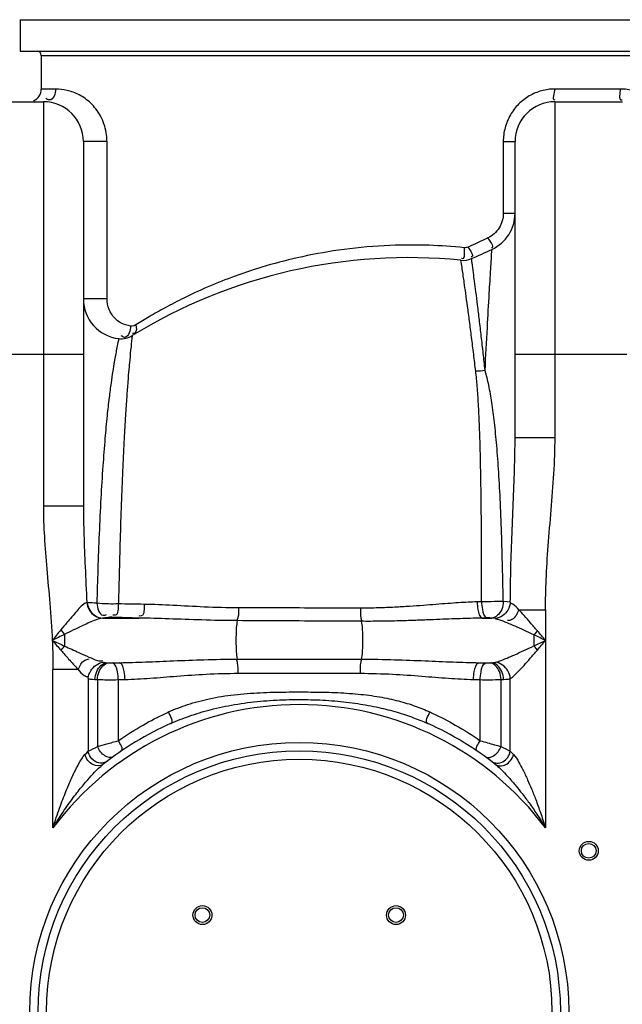
# Model space of a CAD drawing. Units: millimetres. Extents: x 9505 to 13345, y 8476 to 12077.
# Drawn here: x 12159 to 12445, y 11310 to 11778 of the extents above; entities that cross this region are included whole.
import ezdxf

# ---------------------------------------------------------------- set-up
doc = ezdxf.new("R2010")
doc.units = ezdxf.units.MM
doc.layers.add('körperlinien dünn', color=1, linetype='Continuous', lineweight=25)

msp = doc.modelspace()

# ---------------------------------------------------------------- linework, layer by layer
at = {"layer": 'körperlinien dünn'}
for p, q in [((12159.13, 11778.35), (12159.13, 11763.35)), ((12159.13, 11778.35), (12649.13, 11778.35)), ((12159.13, 11763.35), (12649.13, 11763.35)), ((12169.13, 11761.35), (12169.13, 11745.38)), ((12169.13, 11761.35), (12639.13, 11761.35)), ((12175.96, 11745.38), (12169.13, 11745.38)), ((12444.11, 11745.38), (12412.91, 11745.38)), ((12138.13, 11739.38), (12170.13, 11739.38)), ((12170.13, 11739.38), (12170.13, 11547.11)), ((12413.13, 11739.38), (12445.13, 11739.38)), ((12413.13, 11579.86), (12413.13, 11739.38)), ((12189.13, 11720.38), (12189.13, 11547.11)), ((12200.34, 11720.38), (12189.13, 11720.38)), ((12200.34, 11645.65), (12200.34, 11720.38)), ((12388.53, 11720.38), (12394.13, 11720.38)), ((12388.53, 11720.38), (12388.53, 11686.39)), ((12394.13, 11579.86), (12394.13, 11720.38)), ((12388.53, 11686.39), (12394.13, 11686.39)), ((12200.34, 11645.65), (12189.13, 11645.65)), ((12119.13, 11619.38), (12189.13, 11619.38)), ((12394.13, 11619.38), (12447.22, 11619.38)), ((12394.13, 11579.86), (12413.13, 11579.86)), ((12189.13, 11547.11), (12170.13, 11547.11)), ((12378.21, 11501.74), (12376.1, 11501.66)), ((12395.89, 11497.95), (12408.6, 11497.95)), ((12408.6, 11497.95), (12408.6, 11394.23)), ((12198.21, 11493.95), (12215.52, 11493.95)), ((12380.79, 11494.01), (12378.61, 11493.95)), ((12378.61, 11493.95), (12382.97, 11493.95)), ((12180.2, 11486.23), (12180.2, 11480.67)), ((12262.14, 11474.42), (12321.12, 11474.42)), ((12186.63, 11469.54), (12174.67, 11469.54)), ((12174.67, 11394.23), (12174.67, 11469.54)), ((12200.33, 11472.75), (12206.28, 11472.75)), ((12200.33, 11472.75), (12201, 11472.69)), ((12202.99, 11472.66), (12206.28, 11472.75)), ((12376.99, 11472.75), (12382.94, 11472.75)), ((12376.99, 11472.75), (12380.28, 11472.66)), ((12382.27, 11472.69), (12382.94, 11472.75)), ((12191.4, 11465.19), (12191.4, 11430.63)), ((12194.62, 11464.78), (12195.78, 11464.72)), ((12205.72, 11464.69), (12208.9, 11464.78)), ((12262.57, 11467.71), (12320.7, 11467.71)), ((12374.37, 11464.78), (12377.55, 11464.69)), ((12387.49, 11464.72), (12388.65, 11464.78)), ((12391.87, 11430.63), (12391.87, 11465.19)), ((12195.78, 11464.72), (12195.78, 11432.87)), ((12205.72, 11464.69), (12205.72, 11435.67)), ((12377.55, 11435.67), (12377.55, 11464.69)), ((12387.49, 11432.87), (12387.49, 11464.72)), ((12384.87, 11424.35), (12385.15, 11424.12))]:
    msp.add_line(p, q, dxfattribs=at)
for points in [[(12371.87, 11670.28), (12371.44, 11670.12), (12370.97, 11670.01), (12370.47, 11669.95), (12369.92, 11669.97)], [(12214.04, 11633.31), (12213.17, 11632.9), (12212.32, 11632.73), (12211.55, 11632.74)], [(12190.96, 11501.27), (12190.82, 11501.28), (12190.7, 11501.29)], [(12391.88, 11501.45), (12390.38, 11501.68), (12388.49, 11501.81)], [(12200.84, 11494.27), (12199.34, 11494.12), (12198.21, 11493.95)], [(12202.89, 11494.31), (12202.66, 11494.32), (12202.43, 11494.32), (12202.19, 11494.32), (12201.94, 11494.32), (12201.68, 11494.32), (12201.41, 11494.31), (12201.12, 11494.29), (12200.84, 11494.27)], [(12382.97, 11493.95), (12382.79, 11493.97), (12382.59, 11493.98), (12382.37, 11493.99), (12382.12, 11494), (12381.84, 11494.01), (12381.53, 11494.02), (12381.18, 11494.02), (12380.79, 11494.01)], [(12384.78, 11493.72), (12383.98, 11493.87), (12382.98, 11493.95)], [(12178.39, 11488.3), (12178.98, 11487.6), (12179.59, 11486.9), (12180.2, 11486.23)], [(12404.71, 11487.93), (12404.17, 11487.27), (12403.63, 11486.61), (12403.07, 11485.97)], [(12178.52, 11478.6), (12179.07, 11479.3), (12179.63, 11479.99), (12180.2, 11480.67)], [(12404.71, 11478.77), (12404.17, 11479.43), (12403.63, 11480.09), (12403.07, 11480.73)], [(12198.49, 11472.98), (12199.05, 11472.87), (12199.66, 11472.8), (12200.33, 11472.75)], [(12201, 11472.69), (12201.21, 11472.68), (12201.43, 11472.67), (12201.68, 11472.66), (12201.96, 11472.65), (12202.27, 11472.65), (12202.61, 11472.65), (12202.99, 11472.66)], [(12380.28, 11472.66), (12380.5, 11472.65), (12380.73, 11472.65), (12380.96, 11472.65), (12381.2, 11472.65), (12381.45, 11472.65), (12381.72, 11472.66), (12381.99, 11472.67), (12382.27, 11472.69)], [(12382.94, 11472.75), (12383.64, 11472.8), (12384.25, 11472.87), (12384.78, 11472.98)], [(12191.4, 11465.19), (12192.39, 11464.99), (12193.46, 11464.86), (12194.62, 11464.78)], [(12388.65, 11464.78), (12389.88, 11464.87), (12390.94, 11465), (12391.87, 11465.19)], [(12189.87, 11429.05), (12190.69, 11429.9), (12191.4, 11430.63)], [(12391.87, 11430.63), (12392.58, 11429.9), (12393.4, 11429.05)]]:
    msp.add_lwpolyline(points, dxfattribs=at)
for centre, radius in [((12291.63, 11306.85), 128), ((12291.63, 11306.85), 124), ((12291.63, 11306.85), 120), ((12429.13, 11383.35), 4.5), ((12429.13, 11383.35), 3.5), ((12245.67, 11352.81), 4.5), ((12337.6, 11352.81), 4.5), ((12245.67, 11352.81), 3.5), ((12337.6, 11352.81), 3.5)]:
    msp.add_circle(centre, radius, dxfattribs=at)
for centre, radius, start, end in [((12167.13, 11761.35), 2, 0, 90), ((12163.13, 11745.38), 6, 292.5, 0), ((12170.13, 11720.38), 19, 0, 90), ((12413.13, 11720.38), 19, 90, 180), ((12375.13, 11686.39), 19, 294.9463, 0), ((12189.13, 12086.24), 460, 293.6218, 294.9463), ((12343.33, 11415.26), 250, 84.2347, 121.5999), ((12369.45, 11673.95), 10, 264.2347, 293.6218), ((12208.13, 11645.65), 19, 180, 263.3611), ((12207.09, 11636.71), 10, 263.3629, 301.6046), ((12291.63, 11306.85), 146, 36.7609, 143.2391), ((12291.63, 11306.85), 150, 114.0189, 128.4316), ((12291.63, 11306.85), 150, 51.4255, 65.9811)]:
    msp.add_arc(centre, radius, start, end, dxfattribs=at)
for points, knots in [([(12175.96, 11745.38), (12175.96, 11743.4), (12174.55, 11739.15), (12171.8, 11740.52), (12171.3, 11740.9)], [0, 0, 0, 0, 5.956886, 7.845058, 7.845058, 7.845058, 7.845058]), ([(12200.33, 11720.88), (12200.31, 11722.14), (12200.06, 11724.84), (12199.03, 11728.82), (12197.34, 11732.63), (12195.18, 11735.93), (12191.96, 11739.5), (12187.42, 11742.78), (12181.64, 11744.94), (12177.77, 11745.38), (12175.96, 11745.38)], [0, 0, 0, 0, 3.757597, 8.104474, 12.286126, 16.203321, 19.882913, 26.64593, 32.783174, 38.210213, 38.210213, 38.210213, 38.210213]), ([(12406.69, 11744.55), (12404.66, 11744), (12400.71, 11742.35), (12395.6, 11738.39), (12391.64, 11733.17), (12389.96, 11729.09), (12389.4, 11726.97)], [0, 0, 0, 0, 6.303423, 12.682769, 19.163508, 25.743247, 25.743247, 25.743247, 25.743247]), ([(12412.91, 11745.38), (12412.91, 11743.65), (12411.29, 11740.14), (12413.07, 11740.19), (12413.09, 11740.19)], [0, 0, 0, 0, 5.19735, 5.268282, 5.268282, 5.268282, 5.268282]), ([(12444.11, 11745.38), (12444.11, 11743.64), (12442.9, 11739.96), (12444.85, 11740.2), (12444.96, 11740.22)], [0, 0, 0, 0, 5.221155, 5.563375, 5.563375, 5.563375, 5.563375]), ([(12388.53, 11686.39), (12388.53, 11685.16), (12388.19, 11682.7), (12386.23, 11678.23), (12383.36, 11675.63), (12381.2, 11674.6)], [0, 0, 0, 0, 3.681098, 7.332519, 14.516993, 14.516993, 14.516993, 14.516993]), ([(12369.92, 11669.97), (12364.4, 11670.54), (12351.76, 11671.41), (12331.79, 11671.23), (12310.84, 11669.18), (12291.44, 11665.58), (12274.51, 11661.08), (12260.01, 11656.18), (12247.67, 11651.18), (12237.19, 11646.32), (12228.29, 11641.71), (12220.73, 11637.43), (12216.15, 11634.64), (12214.04, 11633.31)], [0, 0, 0, 0, 16.638756, 37.980475, 59.855693, 79.685645, 97.116049, 112.350363, 125.577389, 137.049668, 146.999539, 155.625288, 163.100927, 163.100927, 163.100927, 163.100927]), ([(12381.2, 11674.6), (12381.9, 11673.09), (12384.62, 11670.56), (12382.96, 11669.92), (12382.9, 11669.9)], [0, 0, 0, 0, 4.997274, 5.166768, 5.166768, 5.166768, 5.166768]), ([(12369.92, 11669.97), (12369.75, 11668.22), (12370.69, 11664.4), (12368.77, 11664.8), (12368.68, 11664.83)], [0, 0, 0, 0, 5.286842, 5.577888, 5.577888, 5.577888, 5.577888]), ([(12371.87, 11670.28), (12372.52, 11668.77), (12375.05, 11666.13), (12373.34, 11665.56), (12373.26, 11665.54)], [0, 0, 0, 0, 4.935612, 5.178874, 5.178874, 5.178874, 5.178874]), ([(12379.9, 11611.7), (12380.24, 11618.51), (12380.89, 11630.72), (12381.79, 11646.79), (12382.53, 11659.14), (12382.95, 11666.08), (12383.15, 11669.16)], [0, 0, 0, 0, 20.453321, 36.67007, 48.303183, 57.550043, 57.550043, 57.550043, 57.550043]), ([(12369.55, 11656.43), (12369.51, 11656.75), (12369.14, 11659.27), (12368.77, 11661.79), (12368.44, 11664)], [0, 0, 0, 0, 0.95352, 7.646575, 7.646575, 7.646575, 7.646575]), ([(12375.45, 11611.3), (12375.13, 11613.99), (12374.49, 11619.37), (12373.5, 11627.31), (12372.53, 11634.91), (12371.6, 11641.87), (12370.76, 11647.96), (12370.23, 11651.71), (12369.99, 11653.41)], [0, 0, 0, 0, 8.120494, 16.25039, 24.014737, 31.109193, 37.308891, 42.463372, 42.463372, 42.463372, 42.463372]), ([(12379.9, 11611.7), (12379.61, 11614.4), (12379.02, 11619.81), (12378.11, 11627.8), (12377.22, 11635.45), (12376.36, 11642.46), (12375.59, 11648.6), (12375.1, 11652.38), (12374.88, 11654.1)], [0, 0, 0, 0, 8.152071, 16.319174, 24.125589, 31.262619, 37.502155, 42.691423, 42.691423, 42.691423, 42.691423]), ([(12211.55, 11632.74), (12209.98, 11632.93), (12207.15, 11633.84), (12203.55, 11636.63), (12200.99, 11640.6), (12200.34, 11643.94), (12200.34, 11645.65)], [0, 0, 0, 0, 4.733541, 8.676817, 13.460448, 18.593756, 18.593756, 18.593756, 18.593756]), ([(12214.04, 11633.31), (12214.31, 11632.04), (12214.69, 11629.47), (12212.77, 11629.17), (12212.38, 11629.19)], [0, 0, 0, 0, 3.901765, 5.099115, 5.099115, 5.099115, 5.099115]), ([(12205.54, 11624.95), (12205.32, 11623.87), (12204.91, 11621.88), (12204.53, 11619.87), (12204.36, 11618.95)], [0, 0, 0, 0, 3.298396, 6.113036, 6.113036, 6.113036, 6.113036]), ([(12211.74, 11622.92), (12211.52, 11620.83), (12211.16, 11617.21), (12210.66, 11611.67), (12210.18, 11605.82), (12209.64, 11598.52), (12209.04, 11589.49), (12208.42, 11578.42), (12207.78, 11565.15), (12207.16, 11549.9), (12206.61, 11533.45), (12206.15, 11516.9), (12205.87, 11505.99), (12205.75, 11500.71)], [0, 0, 0, 0, 6.307952, 10.910634, 16.702916, 23.924703, 32.861351, 43.854245, 57.191697, 72.706325, 89.634523, 106.565111, 122.39005, 122.39005, 122.39005, 122.39005]), ([(12204.36, 11618.95), (12204.17, 11617.86), (12203.71, 11615.31), (12202.98, 11610.9), (12202.17, 11605.25), (12201.26, 11598.19), (12200.27, 11589.4), (12199.28, 11578.57), (12198.29, 11565.52), (12197.36, 11550.42), (12196.6, 11534), (12195.98, 11517.38), (12195.64, 11506.39), (12195.5, 11501.08)], [0, 0, 0, 0, 3.313117, 7.782415, 13.412124, 20.43352, 29.1506, 39.930401, 53.048558, 68.423006, 85.326633, 102.356877, 118.303712, 118.303712, 118.303712, 118.303712]), ([(12378.21, 11501.74), (12378.22, 11506.46), (12378.23, 11516.54), (12378.19, 11531.96), (12378.08, 11547.49), (12377.88, 11561.9), (12377.6, 11574.65), (12377.23, 11585.74), (12376.77, 11595.35), (12376.22, 11603.72), (12375.73, 11608.89), (12375.45, 11611.3)], [0, 0, 0, 0, 14.162218, 30.249569, 46.24664, 60.762552, 73.48293, 84.496717, 94.053494, 102.35834, 109.637333, 109.637333, 109.637333, 109.637333]), ([(12388.49, 11501.81), (12388.42, 11506.6), (12388.22, 11516.83), (12387.81, 11532.44), (12387.21, 11548.14), (12386.45, 11562.66), (12385.52, 11575.44), (12384.44, 11586.5), (12383.2, 11596.03), (12381.78, 11604.29), (12380.58, 11609.36), (12379.9, 11611.7)], [0, 0, 0, 0, 14.377527, 30.684592, 46.866826, 61.506343, 74.284097, 85.302774, 94.840475, 103.127868, 110.441515, 110.441515, 110.441515, 110.441515]), ([(12391.88, 11501.45), (12391.9, 11506.3), (12392.05, 11516.51), (12392.57, 11532.22), (12393.27, 11548.39), (12393.92, 11564.31), (12394.13, 11574.75), (12394.13, 11579.86)], [0, 0, 0, 0, 14.550141, 30.657929, 47.136119, 63.114594, 78.451324, 78.451324, 78.451324, 78.451324]), ([(12408.6, 11497.95), (12408.6, 11502.67), (12408.83, 11512.79), (12409.83, 11528.59), (12411.29, 11545.4), (12412.68, 11562.58), (12413.13, 11574.1), (12413.13, 11579.86)], [0, 0, 0, 0, 14.176573, 30.34251, 47.500546, 64.7801, 82.059941, 82.059941, 82.059941, 82.059941]), ([(12170.13, 11547.11), (12170.13, 11542.3), (12170.5, 11532.36), (12171.74, 11516.99), (12173.28, 11500.57), (12174.09, 11489.23), (12174.35, 11483.35)], [0, 0, 0, 0, 14.442756, 29.830083, 46.25728, 63.916351, 63.916351, 63.916351, 63.916351]), ([(12189.13, 11547.11), (12189.13, 11542.56), (12189.34, 11532.93), (12189.98, 11517.66), (12190.48, 11506.94), (12190.7, 11501.29)], [0, 0, 0, 0, 13.653268, 28.888526, 45.856158, 45.856158, 45.856158, 45.856158]), ([(12190.7, 11501.29), (12188.75, 11500.64), (12185.73, 11496.88), (12181.84, 11492.53), (12179.36, 11489.45), (12178.39, 11488.3)], [0, 0, 0, 0, 6.177444, 13.428745, 17.950696, 17.950696, 17.950696, 17.950696]), ([(12190.7, 11501.29), (12190.85, 11500.01), (12191.73, 11497.5), (12194.48, 11494.75), (12196.98, 11493.99), (12198.2, 11493.95)], [0, 0, 0, 0, 3.865299, 7.652624, 11.310791, 11.310791, 11.310791, 11.310791]), ([(12190.96, 11501.27), (12191.1, 11500), (12192.21, 11496.43), (12195.91, 11494.01), (12198.29, 11493.95)], [0, 0, 0, 0, 3.835591, 10.961973, 10.961973, 10.961973, 10.961973]), ([(12205.75, 11500.71), (12204.17, 11500.63), (12200.75, 11500.61), (12197.32, 11500.82), (12195.5, 11501.08)], [0, 0, 0, 0, 4.736959, 10.268417, 10.268417, 10.268417, 10.268417]), ([(12195.5, 11501.08), (12195.81, 11498.94), (12196.61, 11494.55), (12199.62, 11495.44), (12200.14, 11495.69)], [0, 0, 0, 0, 6.490525, 8.225917, 8.225917, 8.225917, 8.225917]), ([(12205.76, 11500.71), (12205.57, 11498.84), (12205.91, 11495.11), (12203.45, 11495.27), (12203.11, 11495.34)], [0, 0, 0, 0, 5.635677, 6.66968, 6.66968, 6.66968, 6.66968]), ([(12217.98, 11500.48), (12215.93, 11500.51), (12211.85, 11500.58), (12207.77, 11500.67), (12205.75, 11500.71)], [0, 0, 0, 0, 6.162078, 12.237655, 12.237655, 12.237655, 12.237655]), ([(12217.98, 11500.48), (12217.83, 11498.59), (12218.4, 11494.89), (12215.97, 11494.9), (12215.66, 11494.95)], [0, 0, 0, 0, 5.673086, 6.61647, 6.61647, 6.61647, 6.61647]), ([(12262.84, 11498.8), (12257.4, 11498.82), (12246.99, 11499.11), (12232.05, 11499.98), (12222.54, 11500.41), (12217.98, 11500.48)], [0, 0, 0, 0, 16.329787, 31.230377, 44.893097, 44.893097, 44.893097, 44.893097]), ([(12262.84, 11498.8), (12262.8, 11497.29), (12262.93, 11495.23), (12262.21, 11493.31), (12261.98, 11492.87)], [0, 0, 0, 0, 4.543439, 6.043437, 6.043437, 6.043437, 6.043437]), ([(12320.78, 11498.68), (12314.32, 11498.7), (12301.41, 11498.73), (12282.1, 11498.77), (12269.25, 11498.79), (12262.84, 11498.8)], [0, 0, 0, 0, 19.368184, 38.721358, 57.933041, 57.933041, 57.933041, 57.933041]), ([(12320.78, 11498.68), (12320.77, 11497.14), (12320.65, 11495.04), (12321.13, 11493), (12321.3, 11492.49)], [0, 0, 0, 0, 4.622917, 6.243097, 6.243097, 6.243097, 6.243097]), ([(12376.1, 11501.66), (12374.68, 11501.62), (12371.71, 11501.49), (12367.06, 11501.21), (12361.98, 11500.86), (12356.45, 11500.43), (12350.43, 11499.96), (12343.88, 11499.48), (12336.76, 11499.05), (12328.99, 11498.74), (12323.59, 11498.68), (12320.78, 11498.68)], [0, 0, 0, 0, 4.25792, 8.909299, 13.986807, 19.523087, 25.55061, 32.101826, 39.219349, 46.966552, 55.41318, 55.41318, 55.41318, 55.41318]), ([(12376.1, 11501.66), (12376.14, 11500.42), (12376.48, 11497.96), (12377.15, 11494.33), (12378.61, 11493.95)], [0, 0, 0, 0, 3.721714, 8.252019, 8.252019, 8.252019, 8.252019]), ([(12388.49, 11501.81), (12387.13, 11501.79), (12383.7, 11501.76), (12380.27, 11501.74), (12378.21, 11501.74)], [0, 0, 0, 0, 4.08756, 10.285076, 10.285076, 10.285076, 10.285076]), ([(12378.21, 11501.74), (12378.25, 11500.5), (12378.6, 11498.02), (12379.31, 11494.38), (12380.79, 11494.01)], [0, 0, 0, 0, 3.729799, 8.294032, 8.294032, 8.294032, 8.294032]), ([(12388.49, 11501.81), (12388.49, 11500.51), (12388.05, 11497.15), (12385.06, 11494.1), (12382.97, 11493.95)], [0, 0, 0, 0, 3.884267, 10.1649, 10.1649, 10.1649, 10.1649]), ([(12391.88, 11501.45), (12391.74, 11500.17), (12390.62, 11496.6), (12387.15, 11493.98), (12384.78, 11493.72)], [0, 0, 0, 0, 3.852435, 11.01022, 11.01022, 11.01022, 11.01022]), ([(12395.89, 11497.95), (12395.17, 11496.18), (12393.98, 11493.32), (12391.21, 11492.76), (12390.49, 11492.79)], [0, 0, 0, 0, 5.727949, 7.903359, 7.903359, 7.903359, 7.903359]), ([(12395.89, 11497.95), (12395.01, 11498.84), (12393.91, 11500.28), (12392.27, 11500.97), (12391.79, 11501.07)], [0, 0, 0, 0, 3.768919, 5.216868, 5.216868, 5.216868, 5.216868]), ([(12404.71, 11487.93), (12403.62, 11489.22), (12401.56, 11491.63), (12398.64, 11494.99), (12396.77, 11497.03), (12395.89, 11497.95)], [0, 0, 0, 0, 5.055061, 9.525743, 13.350076, 13.350076, 13.350076, 13.350076]), ([(12198.2, 11493.95), (12196.83, 11493.77), (12193.43, 11492.49), (12188.91, 11490.46), (12184.25, 11488.22), (12181.59, 11486.95), (12180.2, 11486.23)], [0, 0, 0, 0, 4.129796, 10.763517, 14.924614, 19.621579, 19.621579, 19.621579, 19.621579]), ([(12215.52, 11493.95), (12213.41, 11494), (12209.2, 11494.12), (12204.99, 11494.25), (12202.89, 11494.31)], [0, 0, 0, 0, 6.350746, 12.632148, 12.632148, 12.632148, 12.632148]), ([(12262.23, 11492.73), (12256.57, 11492.76), (12245.74, 11492.99), (12230.17, 11493.58), (12220.26, 11493.88), (12215.52, 11493.95)], [0, 0, 0, 0, 16.984284, 32.509574, 46.728963, 46.728963, 46.728963, 46.728963]), ([(12378.61, 11493.95), (12377.14, 11493.93), (12374.06, 11493.86), (12369.23, 11493.72), (12363.95, 11493.54), (12358.2, 11493.31), (12351.93, 11493.05), (12345.12, 11492.8), (12337.7, 11492.57), (12329.63, 11492.42), (12324.02, 11492.4), (12321.1, 11492.42)], [0, 0, 0, 0, 4.413329, 9.236952, 14.504786, 20.251077, 26.510249, 33.316774, 40.714659, 48.766693, 57.534712, 57.534712, 57.534712, 57.534712]), ([(12390.44, 11491.68), (12389.16, 11492.22), (12387.36, 11493.11), (12385.37, 11493.42), (12384.77, 11493.44)], [0, 0, 0, 0, 4.170217, 5.965148, 5.965148, 5.965148, 5.965148]), ([(12262.23, 11492.73), (12261.75, 11490.53), (12261.6, 11486.77), (12261.57, 11480.67), (12261.72, 11476.78), (12262.14, 11474.42)], [0, 0, 0, 0, 6.782374, 11.16453, 18.362773, 18.362773, 18.362773, 18.362773]), ([(12321.1, 11492.42), (12314.55, 11492.46), (12301.44, 11492.53), (12281.82, 11492.63), (12268.75, 11492.7), (12262.23, 11492.73)], [0, 0, 0, 0, 19.65877, 39.323045, 58.866032, 58.866032, 58.866032, 58.866032]), ([(12321.1, 11492.42), (12321.52, 11490.18), (12321.68, 11486.46), (12321.69, 11480.46), (12321.53, 11476.7), (12321.12, 11474.42)], [0, 0, 0, 0, 6.832599, 11.094251, 18.043695, 18.043695, 18.043695, 18.043695]), ([(12403.07, 11485.97), (12401.5, 11486.7), (12398.53, 11488.08), (12394.33, 11490.01), (12391.68, 11491.17), (12390.44, 11491.68)], [0, 0, 0, 0, 5.194003, 9.83029, 13.863789, 13.863789, 13.863789, 13.863789]), ([(12174.35, 11483.35), (12174.45, 11481.08), (12174.61, 11476.48), (12174.67, 11471.87), (12174.67, 11469.54)], [0, 0, 0, 0, 6.817122, 13.817706, 13.817706, 13.817706, 13.817706]), ([(12180.2, 11480.67), (12181.33, 11480.15), (12183.6, 11479.11), (12187.45, 11477.36), (12190.17, 11476.14), (12191.76, 11475.46)], [0, 0, 0, 0, 3.723241, 7.497893, 12.680653, 12.680653, 12.680653, 12.680653]), ([(12384.78, 11472.98), (12386.68, 11473.46), (12389.76, 11474.71), (12394.22, 11476.63), (12398.46, 11478.58), (12401.47, 11479.98), (12403.06, 11480.73)], [0, 0, 0, 0, 5.88025, 9.912752, 14.59751, 19.872934, 19.872934, 19.872934, 19.872934]), ([(12178.52, 11478.6), (12179.72, 11477.24), (12182.38, 11474.18), (12185.09, 11471.16), (12186.63, 11469.54)], [0, 0, 0, 0, 5.443777, 12.167735, 12.167735, 12.167735, 12.167735]), ([(12186.63, 11469.54), (12187.37, 11471.17), (12188.55, 11473.75), (12191.09, 11474.49), (12191.8, 11474.52)], [0, 0, 0, 0, 5.383616, 7.514376, 7.514376, 7.514376, 7.514376]), ([(12191.76, 11475.46), (12193.1, 11474.89), (12195.17, 11473.77), (12197.55, 11473.55), (12198.41, 11473.65)], [0, 0, 0, 0, 4.363584, 6.969157, 6.969157, 6.969157, 6.969157]), ([(12206.28, 11472.75), (12210.38, 11472.81), (12218.94, 11473.09), (12232.31, 11473.68), (12246.82, 11474.26), (12256.9, 11474.42), (12262.14, 11474.42)], [0, 0, 0, 0, 12.318485, 25.675366, 40.151347, 55.894089, 55.894089, 55.894089, 55.894089]), ([(12262.57, 11467.71), (12262.57, 11469.35), (12262.7, 11471.61), (12262.12, 11473.78), (12261.9, 11474.33)], [0, 0, 0, 0, 4.932365, 6.685221, 6.685221, 6.685221, 6.685221]), ([(12320.7, 11467.71), (12320.7, 11469.35), (12320.57, 11471.61), (12321.15, 11473.78), (12321.37, 11474.33)], [0, 0, 0, 0, 4.932231, 6.685199, 6.685199, 6.685199, 6.685199]), ([(12321.12, 11474.42), (12326.4, 11474.42), (12336.5, 11474.26), (12351.03, 11473.68), (12364.38, 11473.08), (12372.91, 11472.81), (12376.99, 11472.75)], [0, 0, 0, 0, 15.813473, 30.309154, 43.637965, 55.894084, 55.894084, 55.894084, 55.894084]), ([(12391.87, 11465.19), (12393.35, 11466.11), (12395.49, 11468.31), (12398.56, 11471.61), (12401.51, 11475.01), (12403.6, 11477.46), (12404.71, 11478.77)], [0, 0, 0, 0, 5.237741, 9.058875, 13.577651, 18.720647, 18.720647, 18.720647, 18.720647]), ([(12186.63, 11469.54), (12187.55, 11468.56), (12188.74, 11466.78), (12190.77, 11466.1), (12191.46, 11466.05)], [0, 0, 0, 0, 4.033132, 6.10715, 6.10715, 6.10715, 6.10715]), ([(12191.4, 11465.19), (12191.53, 11466.47), (12192.63, 11470.07), (12196.11, 11472.71), (12198.49, 11472.98)], [0, 0, 0, 0, 3.872335, 11.065618, 11.065618, 11.065618, 11.065618]), ([(12194.62, 11464.78), (12194.68, 11466.1), (12195.31, 11469.44), (12198.22, 11472.57), (12200.33, 11472.75)], [0, 0, 0, 0, 3.953183, 10.299266, 10.299266, 10.299266, 10.299266]), ([(12195.78, 11464.72), (12195.84, 11466.03), (12196.39, 11469.24), (12199, 11472.49), (12201, 11472.69)], [0, 0, 0, 0, 3.928583, 9.967763, 9.967763, 9.967763, 9.967763]), ([(12205.72, 11464.69), (12205.68, 11465.96), (12205.35, 11468.53), (12204.53, 11472.29), (12202.99, 11472.66)], [0, 0, 0, 0, 3.829845, 8.585589, 8.585589, 8.585589, 8.585589]), ([(12208.9, 11464.78), (12208.87, 11466.05), (12208.53, 11468.61), (12207.8, 11472.37), (12206.28, 11472.75)], [0, 0, 0, 0, 3.826733, 8.541126, 8.541126, 8.541126, 8.541126]), ([(12374.37, 11464.78), (12374.4, 11466.05), (12374.74, 11468.61), (12375.47, 11472.37), (12376.99, 11472.75)], [0, 0, 0, 0, 3.826947, 8.541837, 8.541837, 8.541837, 8.541837]), ([(12377.55, 11464.69), (12377.58, 11465.96), (12377.92, 11468.53), (12378.74, 11472.29), (12380.28, 11472.66)], [0, 0, 0, 0, 3.829844, 8.585588, 8.585588, 8.585588, 8.585588]), ([(12387.49, 11464.72), (12387.43, 11466.03), (12386.88, 11469.24), (12384.27, 11472.49), (12382.27, 11472.69)], [0, 0, 0, 0, 3.928572, 9.967736, 9.967736, 9.967736, 9.967736]), ([(12388.65, 11464.78), (12388.59, 11466.1), (12387.96, 11469.44), (12385.05, 11472.57), (12382.94, 11472.75)], [0, 0, 0, 0, 3.953161, 10.299209, 10.299209, 10.299209, 10.299209]), ([(12391.87, 11465.19), (12391.74, 11466.47), (12390.64, 11470.07), (12387.16, 11472.71), (12384.78, 11472.98)], [0, 0, 0, 0, 3.872363, 11.066002, 11.066002, 11.066002, 11.066002]), ([(12208.9, 11464.78), (12212.85, 11464.89), (12221.08, 11465.37), (12233.91, 11466.42), (12247.84, 11467.42), (12257.52, 11467.71), (12262.57, 11467.71)], [0, 0, 0, 0, 11.858424, 24.707237, 38.617161, 53.757918, 53.757918, 53.757918, 53.757918]), ([(12320.7, 11467.71), (12325.77, 11467.7), (12335.48, 11467.42), (12349.43, 11466.41), (12362.24, 11465.37), (12370.44, 11464.89), (12374.37, 11464.78)], [0, 0, 0, 0, 15.206932, 29.137873, 41.959714, 53.757903, 53.757903, 53.757903, 53.757903]), ([(12195.78, 11464.72), (12197.37, 11464.7), (12200.68, 11464.67), (12203.99, 11464.68), (12205.72, 11464.69)], [0, 0, 0, 0, 4.772815, 9.940988, 9.940988, 9.940988, 9.940988]), ([(12377.55, 11464.69), (12379.08, 11464.68), (12382.4, 11464.67), (12385.71, 11464.7), (12387.49, 11464.72)], [0, 0, 0, 0, 4.594539, 9.941638, 9.941638, 9.941638, 9.941638]), ([(12229.62, 11449.34), (12232.54, 11450.67), (12238.86, 11453.12), (12249.27, 11455.88), (12260.85, 11457.72), (12273.04, 11458.61), (12285.22, 11458.86), (12297.05, 11458.86), (12308.47, 11458.66), (12319.36, 11457.99), (12329.45, 11456.68), (12338.51, 11454.76), (12346.49, 11452.34), (12351.38, 11450.38), (12353.64, 11449.34)], [0, 0, 0, 0, 9.60008, 20.29623, 32.249133, 44.716124, 56.947473, 68.776958, 80.208523, 91.220965, 101.4778, 110.699885, 118.99223, 126.466603, 126.466603, 126.466603, 126.466603]), ([(12230.58, 11443.86), (12233.45, 11445.14), (12239.64, 11447.59), (12249.78, 11450.65), (12261.1, 11453.04), (12273.12, 11454.57), (12285.23, 11455.27), (12297.04, 11455.29), (12308.41, 11454.7), (12319.16, 11453.47), (12329.05, 11451.66), (12337.89, 11449.38), (12345.67, 11446.8), (12350.46, 11444.86), (12352.69, 11443.86)], [0, 0, 0, 0, 9.422613, 19.943647, 31.736871, 44.092463, 56.279498, 68.098075, 79.493889, 90.418201, 100.549147, 109.63046, 117.781086, 125.116411, 125.116411, 125.116411, 125.116411]), ([(12205.72, 11435.67), (12209.53, 11438.34), (12216.84, 11442.97), (12224.52, 11446.95), (12228.13, 11448.65)], [0, 0, 0, 0, 13.955462, 25.920817, 25.920817, 25.920817, 25.920817]), ([(12355.14, 11448.65), (12358.75, 11446.95), (12366.43, 11442.97), (12373.74, 11438.34), (12377.55, 11435.67)], [0, 0, 0, 0, 11.95899, 25.920967, 25.920967, 25.920967, 25.920967]), ([(12195.78, 11432.87), (12197.25, 11433.29), (12200.56, 11434.25), (12203.87, 11435.17), (12205.72, 11435.67)], [0, 0, 0, 0, 4.597275, 10.330662, 10.330662, 10.330662, 10.330662]), ([(12377.55, 11435.67), (12378.73, 11435.35), (12382.05, 11434.43), (12385.36, 11433.49), (12387.49, 11432.87)], [0, 0, 0, 0, 3.662851, 10.324341, 10.324341, 10.324341, 10.324341]), ([(12174.67, 11394.23), (12175.19, 11395.87), (12176.22, 11399.01), (12177.78, 11403.52), (12179.3, 11407.65), (12180.77, 11411.41), (12182.54, 11415.7), (12184.54, 11420.19), (12187, 11424.95), (12188.7, 11427.84), (12189.87, 11429.05)], [0, 0, 0, 0, 5.165386, 9.925166, 14.318565, 18.356415, 22.028418, 28.239663, 33.091676, 38.146957, 38.146957, 38.146957, 38.146957]), ([(12198.4, 11424.35), (12197.14, 11423.36), (12192.66, 11423.89), (12190.42, 11427.13), (12189.87, 11429.05)], [0, 0, 0, 0, 4.797106, 10.788864, 10.788864, 10.788864, 10.788864]), ([(12197.82, 11425.05), (12196.85, 11425.03), (12193.8, 11425.67), (12191.75, 11428.62), (12191.4, 11430.63)], [0, 0, 0, 0, 2.899925, 9.008596, 9.008596, 9.008596, 9.008596]), ([(12385.45, 11425.05), (12386.41, 11425.03), (12389.47, 11425.68), (12391.52, 11428.62), (12391.87, 11430.63)], [0, 0, 0, 0, 2.899485, 9.007682, 9.007682, 9.007682, 9.007682]), ([(12387.06, 11423.69), (12387.96, 11423.71), (12390.86, 11424.47), (12392.85, 11427.13), (12393.4, 11429.05)], [0, 0, 0, 0, 2.689828, 8.681618, 8.681618, 8.681618, 8.681618]), ([(12393.4, 11429.05), (12394.43, 11427.98), (12395.92, 11425.55), (12398.08, 11421.51), (12400.03, 11417.29), (12402.05, 11412.54), (12404.09, 11407.36), (12405.88, 11402.41), (12407.41, 11397.93), (12408.2, 11395.49), (12408.6, 11394.23)], [0, 0, 0, 0, 4.458929, 8.433137, 13.783134, 18.384783, 23.927972, 30.478912, 34.159508, 38.149112, 38.149112, 38.149112, 38.149112]), ([(12174.67, 11394.23), (12175.56, 11395.71), (12177.31, 11398.53), (12179.95, 11402.51), (12182.47, 11406.11), (12184.86, 11409.34), (12187.7, 11412.99), (12190.84, 11416.79), (12194.55, 11420.83), (12197, 11423.24), (12198.4, 11424.35)], [0, 0, 0, 0, 5.188997, 9.951743, 14.334792, 18.355929, 22.011636, 28.215824, 33.127843, 38.484185, 38.484185, 38.484185, 38.484185]), ([(12387.54, 11421.95), (12387.82, 11421.68), (12389.04, 11420.45), (12391.44, 11417.89), (12394.47, 11414.34), (12397.69, 11410.31), (12401, 11405.86), (12403.99, 11401.54), (12406.56, 11397.56), (12407.91, 11395.37), (12408.6, 11394.23)], [0, 0, 0, 0, 1.153513, 5.195542, 10.554663, 15.138769, 20.658444, 27.198604, 30.886269, 34.89608, 34.89608, 34.89608, 34.89608])]:
    msp.add_open_spline(points, degree=3, knots=knots, dxfattribs=at)
for points in [[(12412.91, 11745.38), (12410.82, 11745.38), (12408.71, 11745.1), (12406.69, 11744.55)], [(12450.41, 11744.53), (12448.37, 11745.09), (12446.23, 11745.38), (12444.11, 11745.38)], [(12389.4, 11726.97), (12388.82, 11724.83), (12388.53, 11722.6), (12388.53, 11720.38)], [(12200.34, 11720.38), (12200.34, 11720.55), (12200.34, 11720.72), (12200.33, 11720.88)], [(12376.57, 11672.42), (12375.01, 11671.7), (12373.44, 11670.99), (12371.87, 11670.28)], [(12380.71, 11674.36), (12379.33, 11673.71), (12377.95, 11673.06), (12376.57, 11672.42)], [(12381.2, 11674.6), (12381.04, 11674.52), (12380.87, 11674.44), (12380.71, 11674.36)], [(12373.72, 11662.82), (12373.63, 11663.47), (12373.54, 11664.13), (12373.46, 11664.79)], [(12374.35, 11658.1), (12374.14, 11659.67), (12373.93, 11661.25), (12373.72, 11662.82)], [(12374.88, 11654.1), (12374.71, 11655.43), (12374.53, 11656.77), (12374.35, 11658.1)], [(12369.99, 11653.41), (12369.84, 11654.42), (12369.7, 11655.43), (12369.55, 11656.43)], [(12210.93, 11629.5), (12210.56, 11628.52), (12209.65, 11627.26), (12208.61, 11627.38)], [(12211.55, 11632.74), (12211.51, 11631.64), (12211.31, 11630.53), (12210.93, 11629.5)], [(12205.94, 11626.78), (12205.8, 11626.17), (12205.67, 11625.56), (12205.54, 11624.95)], [(12208.61, 11627.38), (12208.05, 11627.44), (12207.53, 11627.78), (12207.09, 11628.15)], [(12212.33, 11628.2), (12212.13, 11626.44), (12211.93, 11624.68), (12211.74, 11622.92)], [(12379.9, 11611.7), (12378.45, 11611.35), (12376.94, 11611.21), (12375.45, 11611.3)], [(12195.5, 11501.08), (12193.98, 11501.13), (12192.47, 11501.18), (12190.96, 11501.27)], [(12178.39, 11488.3), (12177.04, 11486.65), (12175.7, 11485), (12174.35, 11483.35)], [(12180.2, 11486.23), (12178.25, 11485.27), (12176.3, 11484.31), (12174.35, 11483.35)], [(12403.07, 11485.97), (12403.07, 11484.22), (12403.06, 11482.47), (12403.06, 11480.73)], [(12408.6, 11483.35), (12406.76, 11484.22), (12404.92, 11485.1), (12403.07, 11485.97)], [(12408.6, 11483.35), (12407.31, 11484.88), (12406.01, 11486.41), (12404.71, 11487.93)], [(12174.35, 11483.35), (12176.3, 11482.46), (12178.25, 11481.56), (12180.2, 11480.67)], [(12174.35, 11483.35), (12175.74, 11481.77), (12177.13, 11480.18), (12178.52, 11478.6)], [(12403.06, 11480.73), (12404.91, 11481.6), (12406.75, 11482.47), (12408.6, 11483.35)], [(12404.71, 11478.77), (12406.01, 11480.29), (12407.31, 11481.82), (12408.6, 11483.35)], [(12228.13, 11448.65), (12228.63, 11448.88), (12229.13, 11449.11), (12229.62, 11449.34)], [(12230.58, 11443.86), (12232.27, 11444.62), (12230.34, 11447.63), (12229.62, 11449.34)], [(12352.69, 11443.86), (12351, 11444.62), (12352.93, 11447.63), (12353.64, 11449.34)], [(12353.64, 11449.34), (12354.14, 11449.11), (12354.64, 11448.88), (12355.14, 11448.65)], [(12191.4, 11430.63), (12192.85, 11431.38), (12194.31, 11432.13), (12195.78, 11432.87)], [(12199.35, 11428.5), (12197.74, 11429.47), (12196.51, 11431.13), (12195.78, 11432.87)], [(12207.04, 11430.72), (12208.45, 11431.68), (12206.6, 11434.21), (12205.72, 11435.67)], [(12376.23, 11430.72), (12374.82, 11431.68), (12376.67, 11434.21), (12377.55, 11435.67)], [(12383.92, 11428.5), (12385.53, 11429.47), (12386.76, 11431.13), (12387.49, 11432.87)], [(12387.49, 11432.87), (12388.95, 11432.13), (12390.42, 11431.39), (12391.87, 11430.63)], [(12203.22, 11428.02), (12202.17, 11427.25), (12200.46, 11427.83), (12199.35, 11428.5)], [(12380.05, 11428.02), (12381.1, 11427.25), (12382.81, 11427.83), (12383.92, 11428.5)], [(12200.34, 11425.87), (12199.64, 11425.33), (12198.7, 11425.07), (12197.82, 11425.05)], [(12382.93, 11425.87), (12383.63, 11425.33), (12384.57, 11425.07), (12385.45, 11425.05)], [(12384.87, 11424.35), (12385.47, 11423.88), (12386.3, 11423.68), (12387.06, 11423.69)], [(12385.15, 11424.12), (12385.25, 11424.04), (12385.35, 11423.96), (12385.45, 11423.88)], [(12385.45, 11423.88), (12386.18, 11423.27), (12386.87, 11422.62), (12387.54, 11421.95)]]:
    msp.add_open_spline(points, degree=3, dxfattribs=at)

doc.saveas('drawing.dxf')
